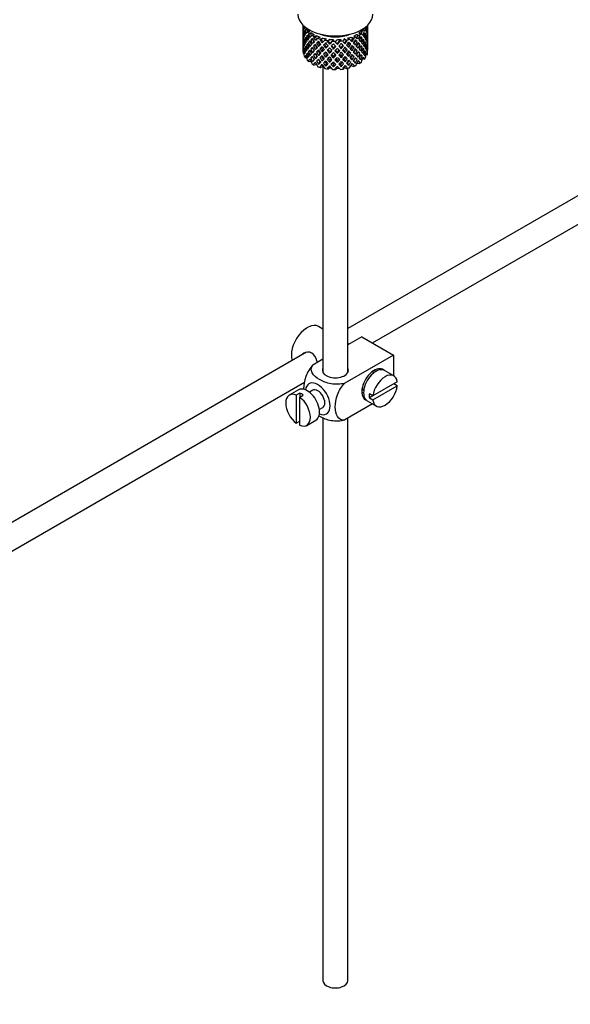
# Model space of a CAD drawing. Units: millimetres. Extents: x 0 to 1348, y 0 to 1824.
# Drawn here: x 256 to 367, y 131 to 329 of the extents above; entities that cross this region are included whole.
import ezdxf
from ezdxf import colors
from ezdxf.entities.mleader import LeaderData, LeaderLine
from ezdxf.math import Vec2, Vec3

# ---------------------------------------------------------------- set-up
doc = ezdxf.new("R2010")
doc.units = ezdxf.units.MM
doc.layers.add('DV7_Défaut', color=7, linetype='Continuous')
doc.layers.add('Défaut', color=7, linetype='Continuous')

# ---------------------------------------------------------------- blocks, each defined once
blk = doc.blocks.new('_DOT')
at = {"color": 0}
blk.add_line((0, 0), (-1, 0), dxfattribs=at)
at = {"color": 0, "const_width": 0.333}
blk.add_lwpolyline([(-0.1665, 0, 1), (0.1665, 0, 1)], format="xyb", close=True, dxfattribs=at)
blk = doc.blocks.new('SE6')
at = {"layer": 'DV7_Défaut', "color": 7, "linetype": 'Continuous'}
for p, q in [((312.9, 327.85), (312.9, 327.24)), ((312.93, 327.37), (312.9, 327.38)), ((312.9, 327.24), (312.9, 326.33)), ((312.9, 326.33), (312.9, 325.42)), ((312.98, 327.78), (312.94, 327.79)), ((313.04, 326.02), (312.94, 326.03)), ((313.25, 326.45), (313.07, 326.48)), ((313.5, 327.34), (313.15, 327.35)), ((313.78, 326.79), (313.3, 326.91)), ((313.92, 326.98), (313.36, 326.99)), ((314.28, 326.58), (313.75, 326.52)), ((314.44, 326.05), (314.02, 326.1)), ((314.66, 326.26), (314.11, 326.2)), ((324.11, 326.23), (324.62, 326.14)), ((324.88, 326.97), (325.26, 326.75)), ((325.21, 327.27), (325.51, 327.1)), ((325.25, 326.01), (325.51, 326.04)), ((325.67, 327.64), (325.76, 327.6)), ((325.76, 326.9), (325.86, 326.92)), ((325.88, 326.48), (325.9, 326.48)), ((325.9, 327.42), (325.9, 327.85)), ((325.9, 326.53), (325.9, 327.42)), ((325.9, 325.62), (325.9, 326.53)), ((312.93, 325.57), (312.9, 325.57)), ((312.9, 325.42), (312.9, 324.51)), ((312.9, 324.51), (312.9, 323.62)), ((312.94, 324.2), (313.04, 324.22)), ((313.25, 324.69), (313.07, 324.67)), ((313.55, 325.16), (313.3, 325.15)), ((313.94, 325.61), (313.61, 325.63)), ((314.39, 324.41), (314.01, 324.34)), ((314.88, 324.92), (314.49, 324.88)), ((315.17, 325.92), (314.69, 325.79)), ((315.4, 325.42), (315.04, 325.42)), ((315.67, 325.66), (315.17, 325.53)), ((315.96, 324.36), (315.65, 324.27)), ((316.32, 325.41), (315.9, 325.22)), ((316.58, 324.94), (316.32, 324.9)), ((316.91, 325.23), (316.47, 325.03)), ((317.64, 325.07), (317.31, 324.83)), ((317.93, 324.64), (317.78, 324.57)), ((318.29, 324.97), (317.94, 324.72)), ((318.23, 324), (318.32, 324.14)), ((319.06, 324.92), (318.84, 324.64)), ((319.73, 324.92), (319.5, 324.63)), ((319.8, 323.94), (319.77, 324.09)), ((320.5, 324.97), (320.41, 324.67)), ((321.15, 325.06), (321.05, 324.75)), ((321.22, 325.08), (321.62, 324.85)), ((321.77, 324.71), (321.56, 324.77)), ((321.85, 325.21), (322.22, 325)), ((322.49, 324.03), (322.23, 324.14)), ((322.54, 325.42), (323.02, 325.26)), ((323.15, 325.14), (322.84, 325.16)), ((323.09, 325.64), (323.54, 325.48)), ((323.77, 324.55), (323.42, 324.62)), ((323.67, 325.94), (324.2, 325.85)), ((324.31, 325.74), (323.92, 325.72)), ((323.93, 324.09), (324.32, 323.98)), ((324.4, 325.25), (324.8, 325.24)), ((324.88, 324.77), (325.2, 324.73)), ((325.27, 324.28), (325.51, 324.24)), ((325.56, 325.58), (325.73, 325.58)), ((325.77, 325.12), (325.87, 325.12)), ((325.9, 324.66), (325.88, 324.66)), ((325.9, 324.71), (325.9, 325.62)), ((325.9, 323.8), (325.9, 324.71)), ((312.9, 323.75), (312.93, 323.76)), ((312.9, 323.62), (312.9, 322.91)), ((312.94, 322.42), (313.03, 322.46)), ((313.07, 322.13), (312.96, 322.15)), ((313.07, 322.85), (313.24, 322.92)), ((313.3, 323.32), (313.53, 323.4)), ((313.92, 323.9), (313.61, 323.82)), ((313.61, 322), (313.89, 322.16)), ((314.01, 322.52), (314.35, 322.69)), ((314.87, 323.25), (314.48, 323.07)), ((315.38, 323.79), (315.03, 323.66)), ((315.03, 321.83), (315.38, 322.11)), ((315.95, 322.69), (315.64, 322.46)), ((316.3, 322.07), (316.04, 321.75)), ((316.57, 323.31), (316.31, 323.13)), ((316.74, 322.45), (316.94, 322.72)), ((317.23, 323.96), (317.03, 323.84)), ((317.47, 323.21), (317.62, 323.41)), ((318.23, 322.18), (318.32, 322.47)), ((319.01, 323.04), (319.04, 323.26)), ((319.8, 322.13), (319.77, 322.42)), ((320.57, 323.1), (320.48, 323.31)), ((320.89, 323.84), (321.03, 323.7)), ((321.34, 322.29), (321.19, 322.57)), ((321.58, 323.13), (321.79, 322.94)), ((322.24, 322.47), (322.5, 322.22)), ((323.17, 323.37), (322.86, 323.53)), ((323.42, 322.95), (323.78, 322.74)), ((324.32, 322.16), (323.95, 322.39)), ((324.44, 323.56), (324.8, 323.43)), ((325.2, 322.91), (324.9, 323.03)), ((325.51, 322.42), (325.28, 322.53)), ((325.73, 323.76), (325.56, 323.8)), ((325.86, 323.3), (325.77, 323.33)), ((325.88, 322.79), (325.9, 322.79)), ((325.9, 322.91), (325.9, 323.8)), ((313.3, 321.54), (313.51, 321.67)), ((313.62, 321.27), (313.36, 321.28)), ((314.02, 320.74), (314.31, 320.98)), ((314.49, 320.52), (314.11, 320.48)), ((314.49, 321.25), (314.83, 321.53)), ((315.13, 320.91), (314.81, 320.53)), ((315.7, 321.47), (315.39, 321.11)), ((316.3, 320.43), (316.04, 319.98)), ((316.94, 321.04), (316.74, 320.64)), ((317.62, 321.73), (317.47, 321.38)), ((317.62, 320.09), (317.47, 319.61)), ((318.32, 320.79), (318.23, 320.37)), ((319.04, 321.57), (319.01, 321.22)), ((319.77, 320.74), (319.8, 320.32)), ((320.48, 321.62), (320.57, 321.27)), ((321.19, 320.89), (321.34, 320.48)), ((321.87, 321.87), (322.07, 321.54)), ((322.07, 319.77), (321.87, 320.24)), ((322.77, 320.85), (322.51, 321.24)), ((322.86, 321.84), (323.17, 321.55)), ((323.41, 320.23), (323.1, 320.67)), ((323.42, 321.27), (323.77, 320.93)), ((323.77, 320.21), (324.2, 320.13)), ((323.99, 320.69), (324.31, 320.38)), ((324.8, 321.61), (324.48, 321.83)), ((324.91, 321.23), (325.26, 321.03)), ((325.56, 321.96), (325.76, 321.89)), ((315.64, 319.94), (315.17, 319.82)), ((316.91, 319.51), (316.47, 319.31)), ((316.9, 319.51), (316.9, 258.15)), ((318.29, 319.26), (317.94, 319.01)), ((319.04, 319.94), (319.01, 319.44)), ((319.73, 319.2), (319.5, 318.91)), ((320.48, 319.99), (320.57, 319.5)), ((321.15, 319.35), (321.05, 319.03)), ((321.22, 319.36), (321.62, 319.13)), ((321.9, 258.15), (321.9, 319.2)), ((322.54, 319.71), (323.02, 319.54)), ((378.21, 299.49), (321.9, 266.98)), ((326.85, 264.06), (379.22, 294.3)), ((316.9, 266.84), (316, 267.36)), ((324.71, 265.3), (321.9, 263.68)), ((324.71, 265.3), (331.07, 261.63)), ((322.14, 263.82), (321.9, 263.95)), ((313.63, 262.2), (214.19, 204.79)), ((316.9, 260.8), (314.9, 259.64)), ((331.07, 261.63), (321.27, 255.97)), ((331.07, 261.63), (331.07, 257.51)), ((327.1, 258.07), (326.75, 258.27)), ((331.12, 257.47), (329.28, 258.54)), ((216.66, 200.45), (313.19, 256.18)), ((331.82, 256.27), (326.92, 253.44)), ((326.92, 252.62), (331.82, 255.45)), ((331.82, 255.45), (331.12, 255.86)), ((312, 254.66), (310.16, 253.6)), ((312.26, 254.01), (311.55, 253.6)), ((311.55, 253.6), (311.55, 247.94)), ((312.26, 254.01), (312.26, 253.19)), ((312.26, 253.19), (312.97, 253.6)), ((312.26, 247.53), (312.26, 253.19)), ((314.87, 254.58), (314.18, 254.19)), ((324.75, 254.81), (325.1, 254.6)), ((326.92, 253.44), (326.22, 253.85)), ((326.92, 253.44), (326.22, 253.03)), ((326.22, 253.03), (326.92, 252.62)), ((316.18, 250.72), (316.87, 251.12)), ((326.86, 251.85), (321.27, 248.62)), ((325.78, 252.47), (327.62, 251.41)), ((316.9, 249.1), (316.9, 136.09)), ((321.9, 136.09), (321.9, 248.99)), ((311.55, 247.94), (312.26, 248.35)), ((313.66, 247.53), (315.5, 248.6))]:
    blk.add_line(p, q, dxfattribs=at)
for centre, major_axis, ratio, start_param, end_param in [((319.4, 330.01), (-7.5, 0), 0.57735, 0, 3.141593), ((319.4, 325.16), (-6.36, 2.93), 0.462026, 0.149479, 0.221932), ((319.4, 325.88), (-1.16, 11.27), 0.567371, 1.379042, 1.451496), ((319.4, 325.16), (-2.59, 11.02), 0.540851, 1.220794, 1.293247), ((319.4, 325.88), (6.49, -0.69), 0.582217, 3.070896, 3.14335), ((319.4, 325.88), (-2.59, 11.02), 0.540851, 1.271031, 1.341624), ((319.4, 325.16), (-6.49, 0.69), 0.582217, 6.164112, 6.237627), ((319.4, 325.88), (1.16, -11.27), 0.567371, 4.640404, 4.713919), ((319.4, 325.88), (-6.49, 0.69), 0.582217, 6.069383, 6.164112), ((319.4, 325.16), (-2.59, 11.02), 0.540851, 1.341624, 1.41514), ((319.4, 325.16), (-6.49, 0.69), 0.582217, -0.239904, -0.16745), ((319.4, 325.88), (-2.59, 11.02), 0.540851, 1.390001, 1.462455), ((319.4, 328.38), (-6.5, 0), 0.57735, 0.275975, 0.377429), ((319.4, 325.16), (-3.8, 10.62), 0.496725, 1.248723, 1.321177), ((319.4, 325.16), (-6.49, 0.69), 0.582217, -0.315256, -0.290141), ((319.4, 325.88), (-3.8, 10.62), 0.496725, 1.298961, 1.369554), ((319.4, 325.88), (-6.42, -1.94), 0.535577, -0.678236, -0.583507), ((319.4, 328.38), (-6.5, 0), 0.57735, 0.517636, 0.61909), ((319.4, 325.16), (-5.99, 0.64), 0.582217, -0.354642, -0.294331), ((319.4, 325.88), (-3.51, 9.8), 0.496725, 1.303151, 1.329236), ((319.4, 328.38), (-6, 0), 0.57735, 0.416814, 0.54693), ((319.4, 325.16), (-6.42, -1.94), 0.535577, -0.77969, -0.754574), ((319.4, 325.88), (-4.75, 10.11), 0.438812, 1.345461, 1.416054), ((319.4, 325.16), (-5.92, -1.79), 0.535577, -0.819075, -0.758765), ((319.4, 325.88), (-4.38, 9.34), 0.438812, 1.349651, 1.387822), ((319.4, 328.38), (-6, 0), 0.57735, 0.658475, 0.788591), ((319.4, 328.38), (-5.03, 0), 0.57735, 0.942628, 2.198965), ((319.4, 328.38), (6, 0), 0.57735, 5.615424, 5.863472), ((319.4, 328.38), (6.5, 0), 0.57735, -0.73992, -0.638467), ((319.4, 325.88), (6.36, -2.93), 0.462026, 0.753631, 0.84836), ((319.4, 325.88), (3.97, 9.58), 0.469287, -1.354049, -1.266534), ((319.4, 325.88), (4.31, 10.38), 0.469287, -1.390557, -1.295828), ((319.4, 325.16), (4.31, 10.38), 0.469287, -1.34218, -1.269727), ((319.4, 328.38), (6.5, 0), 0.57735, -0.449008, -0.347554), ((319.4, 325.16), (6.49, -0.69), 0.582217, 0.412626, 0.485079), ((319.4, 325.88), (3.23, 10.83), 0.520736, -1.474077, -1.401623), ((319.4, 325.16), (4.31, 10.38), 0.469287, -1.21949, -1.194374), ((319.4, 325.88), (6.49, -0.69), 0.582217, 0.364249, 0.434842), ((319.4, 325.88), (3.23, 10.83), 0.520736, -1.353246, -1.258517), ((319.4, 325.16), (3.23, 10.83), 0.520736, -1.304869, -1.232416), ((319.4, 325.88), (6.49, -0.69), 0.582217, 0.243418, 0.315872), ((319.4, 328.38), (6.5, 0), 0.57735, -0.207347, -0.163911), ((319.4, 325.16), (-6.42, -1.94), 0.535577, 3.089785, 3.162238), ((319.4, 325.88), (1.9, 11.17), 0.556561, -1.455181, -1.382728), ((319.4, 325.16), (1.9, 11.17), 0.556561, -1.407866, -1.334351), ((319.4, 325.88), (6.42, 1.94), 0.535577, 6.183001, 6.253594), ((319.4, 325.88), (1.9, 11.17), 0.556561, -1.334351, -1.299575), ((319.4, 325.16), (6.42, 1.94), 0.535577, -0.1737, -0.100185), ((319.4, 325.88), (0.39, 11.33), 0.572888, 4.712159, 4.785674), ((319.4, 325.16), (-6.49, 0.69), 0.582217, 0.001757, 0.075618), ((319.4, 325.88), (-0.39, -11.33), 0.572888, 4.759129, 4.832989), ((319.4, 325.16), (-6.42, -1.94), 0.535577, -0.221015, -0.148562), ((319.4, 325.16), (-1.16, 11.27), 0.567371, 1.451496, 1.525356), ((319.4, 325.88), (-6.42, -1.94), 0.535577, -0.294876, -0.221015), ((319.4, 325.16), (-0.39, -11.33), 0.572888, -1.450196, -1.377742), ((319.4, 325.16), (-6.42, -1.94), 0.535577, -0.341846, -0.268331), ((319.4, 325.88), (-0.39, -11.33), 0.572888, -1.402881, -1.329366), ((319.4, 325.88), (-6.42, -1.94), 0.535577, -0.415361, -0.341846), ((319.4, 325.16), (1.16, -11.27), 0.567371, 4.713919, 4.787434), ((319.4, 325.16), (-6.42, -1.94), 0.535577, -0.462676, -0.388816), ((319.4, 325.88), (1.16, -11.27), 0.567371, 4.760889, 4.834749), ((319.4, 325.88), (-6.42, -1.94), 0.535577, -0.53513, -0.462676), ((319.4, 325.16), (-2.59, 11.02), 0.540851, 1.462455, 1.536315), ((319.4, 325.88), (-6.34, -3.72), 0.379442, -0.595012, -0.521152), ((319.4, 325.16), (-6.42, -1.94), 0.535577, -0.583507, -0.509992), ((319.4, 325.88), (2.59, -11.02), 0.540851, 4.651363, 4.724878), ((319.4, 325.16), (-3.8, 10.62), 0.496725, 1.369554, 1.443069), ((319.4, 325.88), (-6.34, -3.72), 0.379442, -0.715497, -0.641982), ((319.4, 325.16), (-6.42, -1.94), 0.535577, -0.704337, -0.631884), ((319.4, 325.88), (-3.8, 10.62), 0.496725, 1.417931, 1.490384), ((319.4, 325.16), (-6.34, -3.72), 0.379442, -0.762813, -0.688952), ((319.4, 325.16), (-4.75, 10.11), 0.438812, 1.295223, 1.367677), ((319.4, 325.88), (-6.34, -3.72), 0.379442, -0.835266, -0.762813), ((319.4, 325.16), (-3.8, 10.62), 0.496725, 1.490384, 1.564245), ((319.4, 325.16), (-6.34, -3.72), 0.379442, -0.883643, -0.810128), ((319.4, 325.88), (3.8, -10.62), 0.496725, 4.679292, 4.752807), ((319.4, 325.88), (-6.34, -3.72), 0.379442, -0.978373, -0.883643), ((319.4, 325.16), (-4.75, 10.11), 0.438812, 1.416054, 1.489569), ((319.4, 325.16), (-6.34, -3.72), 0.379442, -1.004474, -0.93202), ((319.4, 325.88), (-4.75, 10.11), 0.438812, 1.464431, 1.536884), ((319.4, 328.38), (-6.5, 0), 0.57735, 0.759297, 0.860751), ((319.4, 325.16), (-5.46, 9.53), 0.369829, 1.358407, 1.430861), ((319.4, 325.88), (-6.41, -4.98), 0.218488, -1.026005, -0.953551), ((319.4, 325.88), (-4.38, 9.34), 0.438812, 1.468466, 1.536884), ((319.4, 325.16), (-6.41, -4.98), 0.218488, -1.074381, -1.000866), ((319.4, 325.16), (-6.34, -3.72), 0.379442, -1.079826, -1.054711), ((319.4, 325.88), (-5.46, 9.53), 0.369829, 1.408645, 1.479238), ((319.4, 325.88), (-6.41, -4.98), 0.218488, -1.169111, -1.074381), ((319.4, 325.16), (-5.46, 9.53), 0.369829, 1.479238, 1.552753), ((319.4, 325.16), (-5.86, -3.44), 0.379442, -1.119212, -1.058901), ((319.4, 325.88), (-5.04, 8.8), 0.369829, 1.412835, 1.479238), ((319.4, 325.16), (-6.41, -4.98), 0.218488, -1.195212, -1.122758), ((319.4, 325.88), (5.46, -9.53), 0.369829, 4.669208, 4.741661), ((319.4, 328.38), (-6, 0), 0.57735, 0.900136, 1.030252), ((319.4, 328.38), (-6.5, 0), 0.57735, 1.000958, 1.102412), ((319.4, 325.16), (-5.92, -4.6), 0.218488, -1.159817, -1.126793), ((319.4, 325.88), (-5.04, 8.8), 0.369829, 1.53165, 1.600068), ((319.4, 325.16), (-5.96, 8.88), 0.290968, 1.435637, 1.508091), ((319.4, 325.16), (-6.41, -4.98), 0.218488, -1.270564, -1.245449), ((319.4, 325.88), (-5.96, 8.88), 0.290968, 1.485874, 1.556467), ((319.4, 325.16), (-5.92, -4.6), 0.218488, -1.30995, -1.24964), ((319.4, 325.88), (-5.51, 8.19), 0.290968, 1.490065, 1.556467), ((319.4, 325.88), (-6.48, -6.02), 0.076569, -1.313555, -1.218826), ((319.4, 328.38), (-6, 0), 0.57735, 1.141797, 1.271913), ((319.4, 325.16), (-6.48, -6.02), 0.076569, -1.339656, -1.267203), ((319.4, 325.16), (-5.98, -5.55), 0.076569, -1.339656, -1.271238), ((319.4, 328.38), (-6.5, 0), 0.57735, 1.242619, 1.344073), ((319.4, 325.16), (-6.29, 8.15), 0.202021, 1.524935, 1.597388), ((319.4, 325.16), (-6.48, -6.02), 0.076569, -1.415009, -1.389894), ((319.4, 325.88), (6.29, -8.15), 0.202021, 4.716765, 4.787358), ((319.4, 325.16), (-5.98, -5.55), 0.076569, -1.454394, -1.394084), ((319.4, 325.88), (5.8, -7.53), 0.202021, 4.720955, 4.787358), ((319.4, 325.88), (-6.49, -6.94), 0.046246, 1.340189, 1.434919), ((319.4, 328.38), (-6, 0), 0.57735, 1.383458, 1.513574), ((319.4, 325.88), (-5.99, -6.4), 0.046246, 1.340189, 1.464213), ((319.4, 325.16), (-6.49, -6.94), 0.046246, 1.388566, 1.46102), ((319.4, 328.38), (6.5, 0), 0.57735, 4.625873, 4.727326), ((319.4, 325.16), (6.46, -7.36), 0.101555, -1.515956, -1.443502), ((319.4, 325.16), (-6.49, -6.94), 0.046246, 1.511257, 1.536372), ((319.4, 325.88), (6.46, -7.36), 0.101555, -1.465719, -1.395125), ((319.4, 325.88), (5.96, -6.79), 0.101555, -1.461528, -1.395125), ((319.4, 328.38), (6, 0), 0.57735, 4.766712, 4.896828), ((319.4, 325.88), (-5.9, -7.17), 0.153363, 1.446927, 1.570951), ((319.4, 325.88), (-6.39, -7.77), 0.153363, 1.446927, 1.541656), ((319.4, 325.16), (-6.39, -7.77), 0.153363, 1.495304, 1.567757), ((319.4, 328.38), (6.5, 0), 0.57735, -1.415652, -1.314198), ((319.4, 325.16), (6, -5.99), 0.012978, 1.334086, 1.402505), ((319.4, 325.16), (6.5, -6.49), 0.012978, 1.330051, 1.402505), ((319.4, 325.16), (6.39, 7.77), 0.153363, -1.523598, -1.498483), ((319.4, 325.88), (6.5, -6.49), 0.012978, 1.281675, 1.352268), ((319.4, 325.88), (-5.67, -7.87), 0.247818, 1.541906, 1.608309), ((319.4, 325.16), (5.95, -5.09), 0.144969, 1.325663, 1.385974), ((319.4, 325.88), (6.15, 8.52), 0.247818, 4.683499, 4.754092), ((319.4, 328.38), (6.5, 0), 0.57735, -1.223242, -1.121789), ((319.4, 325.16), (6.45, -5.52), 0.144969, 1.321473, 1.346588), ((319.4, 325.16), (6.15, 8.52), 0.247818, 4.731876, 4.80433), ((319.4, 328.38), (6, 0), 0.57735, -1.151083, -1.020967), ((319.4, 325.88), (-5.3, -8.5), 0.331615, 1.504517, 1.572935), ((319.4, 325.16), (5.95, -5.09), 0.144969, 1.202817, 1.243981), ((319.4, 325.16), (6.45, -5.52), 0.144969, 1.198782, 1.271236), ((319.4, 325.88), (5.74, 9.21), 0.331615, 4.646109, 4.718563), ((319.4, 325.88), (6.45, -5.52), 0.144969, 1.150405, 1.245134), ((319.4, 325.88), (5.3, 8.5), 0.331615, -1.516245, -1.449843), ((319.4, 325.16), (5.88, -4.05), 0.297032, 1.16263, 1.22294), ((319.4, 325.88), (5.74, 9.21), 0.331615, -1.516245, -1.445652), ((319.4, 328.38), (6.5, 0), 0.57735, -0.981581, -0.880128), ((319.4, 325.16), (6.37, -4.39), 0.297032, 1.158439, 1.183554), ((319.4, 325.16), (5.74, 9.21), 0.331615, -1.467868, -1.395415), ((319.4, 325.88), (6.45, -5.52), 0.144969, 1.029575, 1.102028), ((319.4, 328.38), (6, 0), 0.57735, -0.909422, -0.779306), ((319.4, 325.88), (4.74, 9.07), 0.405595, 4.716625, 4.785043), ((319.4, 325.16), (5.88, -4.05), 0.297032, 1.039783, 1.062868), ((319.4, 325.16), (6.37, -4.39), 0.297032, 1.035748, 1.108202), ((319.4, 325.88), (5.13, 9.83), 0.405595, 4.716625, 4.789078), ((319.4, 325.88), (6.37, -4.39), 0.297032, 0.987371, 1.082101), ((319.4, 325.88), (4.74, 9.07), 0.405595, -1.44573, -1.379327), ((319.4, 325.16), (5.13, 9.83), 0.405595, -1.519245, -1.44573), ((319.4, 325.88), (-3.97, -9.58), 0.469287, 1.509374, 1.578943), ((319.4, 325.16), (5.87, -2.71), 0.462026, 0.928889, 0.9892), ((319.4, 325.88), (5.13, 9.83), 0.405595, -1.44573, -1.375137), ((319.4, 325.16), (6.37, -4.39), 0.297032, 0.913856, 0.987371), ((319.4, 325.16), (6.36, -2.93), 0.462026, 0.924699, 0.949814), ((319.4, 325.16), (5.13, 9.83), 0.405595, -1.397353, -1.3249), ((319.4, 325.88), (6.37, -4.39), 0.297032, 0.866541, 0.938994), ((319.4, 325.16), (6.36, -2.93), 0.462026, 0.802008, 0.874461), ((319.4, 325.88), (4.31, 10.38), 0.469287, 4.771798, 4.844251), ((319.4, 325.16), (4.31, 10.38), 0.469287, -1.464072, -1.390557), ((319.4, 325.88), (6.37, -4.39), 0.297032, 0.74571, 0.819226), ((319.4, 325.16), (6.36, -2.93), 0.462026, 0.680116, 0.753631), ((319.4, 325.88), (3.23, 10.83), 0.520736, 4.688278, 4.761793), ((319.4, 325.88), (6.36, -2.93), 0.462026, 0.6328, 0.705254), ((319.4, 325.16), (3.23, 10.83), 0.520736, 4.735248, 4.809109), ((319.4, 325.16), (6.36, -2.93), 0.462026, 0.55894, 0.6328), ((319.4, 325.88), (-1.9, -11.17), 0.556561, 1.444751, 1.518611), ((319.4, 325.16), (3.23, 10.83), 0.520736, -1.426761, -1.353246), ((319.4, 325.88), (6.36, -2.93), 0.462026, 0.51197, 0.585485), ((319.4, 325.16), (-1.9, -11.17), 0.556561, 1.492066, 1.565581), ((319.4, 325.16), (6.49, -0.69), 0.582217, 0.290734, 0.364249), ((319.4, 325.88), (1.9, 11.17), 0.556561, 4.707174, 4.780689), ((319.4, 325.16), (6.36, -2.93), 0.462026, 0.438455, 0.51197), ((319.4, 325.16), (1.9, 11.17), 0.556561, 4.754144, 4.828004), ((319.4, 325.88), (6.36, -2.93), 0.462026, 0.39114, 0.465), ((319.4, 325.16), (6.49, -0.69), 0.582217, 0.169558, 0.243418), ((319.4, 325.88), (-0.39, -11.33), 0.572888, 1.449736, 1.523596), ((319.4, 325.88), (6.49, -0.69), 0.582217, 0.122588, 0.196103), ((319.4, 325.16), (-0.39, -11.33), 0.572888, 1.497051, 1.570566), ((319.4, 325.88), (6.36, -2.93), 0.462026, 0.270309, 0.343824), ((319.4, 325.16), (6.49, -0.69), 0.582217, 0.049073, 0.122588), ((319.4, 325.88), (1.16, -11.27), 0.567371, 1.330665, 1.40418), ((319.4, 325.88), (-1.9, -11.17), 0.556561, -1.285974, -1.21352), ((319.4, 325.16), (-1.9, -11.17), 0.556561, -1.273935, -1.239621), ((319.4, 325.88), (-6.34, -3.72), 0.379442, -0.351944, -0.279491), ((319.4, 322.66), (-6.5, 0), 0.57735, 0.034314, 0.135768), ((319.4, 325.16), (-6.34, -3.72), 0.379442, -0.400321, -0.329728), ((319.4, 325.88), (-1.9, -11.17), 0.556561, -1.163283, -1.138168), ((319.4, 325.88), (-6.34, -3.72), 0.379442, -0.473836, -0.400321), ((319.4, 325.16), (-0.39, -11.33), 0.572888, -1.329366, -1.234636), ((319.4, 325.16), (-6.34, -3.72), 0.379442, -0.521152, -0.448698), ((319.4, 325.88), (-0.39, -11.33), 0.572888, -1.280989, -1.208535), ((319.4, 325.16), (1.16, -11.27), 0.567371, -1.448436, -1.375983), ((319.4, 325.88), (-6.41, -4.98), 0.218488, -0.542683, -0.470229), ((319.4, 325.16), (-6.34, -3.72), 0.379442, -0.641982, -0.568467), ((319.4, 325.88), (1.16, -11.27), 0.567371, -1.401121, -1.327606), ((319.4, 325.16), (2.59, -11.02), 0.540851, 4.724878, 4.798393), ((319.4, 325.88), (-6.41, -4.98), 0.218488, -0.664575, -0.59106), ((319.4, 325.88), (2.59, -11.02), 0.540851, 4.771848, 4.845709), ((319.4, 325.16), (-6.41, -4.98), 0.218488, -0.71189, -0.639436), ((319.4, 325.88), (-6.41, -4.98), 0.218488, -0.78575, -0.71189), ((319.4, 325.16), (2.59, -11.02), 0.540851, -1.437477, -1.365023), ((319.4, 325.16), (-6.41, -4.98), 0.218488, -0.83272, -0.759205), ((319.4, 325.88), (2.59, -11.02), 0.540851, -1.390161, -1.316646), ((319.4, 325.88), (-6.41, -4.98), 0.218488, -0.906236, -0.83272), ((319.4, 325.16), (3.8, -10.62), 0.496725, 4.752807, 4.826323), ((319.4, 325.88), (-6.48, -6.02), 0.076569, -0.809019, -0.735504), ((319.4, 325.16), (-6.41, -4.98), 0.218488, -0.953551, -0.879691), ((319.4, 325.88), (3.8, -10.62), 0.496725, -1.483408, -1.409547), ((319.4, 325.16), (-4.75, 10.11), 0.438812, 1.536884, 1.610745), ((319.4, 325.88), (-6.48, -6.02), 0.076569, -0.930195, -0.856334), ((319.4, 325.88), (3.51, -9.8), 0.496725, -1.47949, -1.409547), ((319.4, 325.88), (4.75, -10.11), 0.438812, 4.725792, 4.799307), ((319.4, 325.16), (-6.48, -6.02), 0.076569, -0.977165, -0.90365), ((319.4, 325.88), (4.38, -9.34), 0.438812, 4.729739, 4.799307), ((319.4, 325.88), (3.51, -9.8), 0.496725, -1.358286, -1.288717), ((319.4, 325.88), (-6.48, -6.02), 0.076569, -1.05068, -0.977165), ((319.4, 325.16), (4.75, -10.11), 0.438812, -1.483878, -1.410363), ((319.4, 325.16), (-6.48, -6.02), 0.076569, -1.097995, -1.024135), ((319.4, 325.88), (4.75, -10.11), 0.438812, -1.436908, -1.363047), ((319.4, 325.16), (-5.98, -5.55), 0.076569, -1.053038, -1.028052), ((319.4, 325.88), (4.38, -9.34), 0.438812, -1.43299, -1.363047), ((319.4, 325.88), (-6.48, -6.02), 0.076569, -1.170449, -1.097995), ((319.4, 325.16), (5.46, -9.53), 0.369829, 4.741661, 4.815521), ((319.4, 325.88), (-6.49, -6.94), 0.046246, 0.977698, 1.051558), ((319.4, 325.88), (-5.99, -6.4), 0.046246, 0.977698, 1.004654), ((319.4, 325.16), (-6.48, -6.02), 0.076569, -1.218826, -1.145311), ((319.4, 325.88), (5.46, -9.53), 0.369829, -1.494209, -1.420694), ((319.4, 325.16), (-5.98, -5.55), 0.076569, -1.186848, -1.149257), ((319.4, 325.88), (5.04, -8.8), 0.369829, -1.490263, -1.420694), ((319.4, 325.16), (-5.96, 8.88), 0.290968, 1.556467, 1.629983), ((319.4, 325.88), (-6.49, -6.94), 0.046246, 1.098528, 1.172043), ((319.4, 325.88), (-5.99, -6.4), 0.046246, 1.098528, 1.137647), ((319.4, 325.16), (-6.49, -6.94), 0.046246, 1.145499, 1.219359), ((319.4, 325.88), (5.96, -8.88), 0.290968, -1.536748, -1.464295), ((319.4, 325.88), (5.04, -8.8), 0.369829, -1.369806, -1.299863), ((319.4, 325.88), (5.51, -8.19), 0.290968, -1.532713, -1.464295), ((319.4, 325.88), (-6.49, -6.94), 0.046246, 1.219359, 1.291812), ((319.4, 325.16), (5.96, -8.88), 0.290968, -1.464295, -1.390434), ((319.4, 325.88), (-5.99, -6.4), 0.046246, 1.219359, 1.287777), ((319.4, 325.16), (-6.49, -6.94), 0.046246, 1.266674, 1.340189), ((319.4, 325.88), (5.96, -8.88), 0.290968, -1.416979, -1.343464), ((319.4, 325.88), (5.51, -8.19), 0.290968, -1.413033, -1.343464), ((319.4, 325.16), (6.29, -8.15), 0.202021, -1.495827, -1.422312), ((319.4, 325.88), (-6.39, -7.77), 0.153363, 1.205266, 1.278781), ((319.4, 325.88), (-5.9, -7.17), 0.153363, 1.205266, 1.274835), ((319.4, 325.16), (-6.39, -7.77), 0.153363, 1.252236, 1.326096), ((319.4, 325.88), (6.29, -8.15), 0.202021, -1.44745, -1.374997), ((319.4, 325.88), (5.51, -8.19), 0.290968, -1.292577, -1.222634), ((319.4, 325.88), (5.8, -7.53), 0.202021, -1.443416, -1.374997), ((319.4, 325.88), (-6.39, -7.77), 0.153363, 1.326096, 1.39855), ((319.4, 325.16), (6.29, -8.15), 0.202021, -1.374997, -1.301137), ((319.4, 325.88), (-5.9, -7.17), 0.153363, 1.326096, 1.394515), ((319.4, 325.88), (-5.67, -7.87), 0.247818, 1.179415, 1.249358), ((319.4, 325.16), (-6.39, -7.77), 0.153363, 1.373412, 1.446927), ((319.4, 325.88), (6.29, -8.15), 0.202021, -1.327682, -1.254166), ((319.4, 325.88), (5.8, -7.53), 0.202021, -1.323735, -1.254166), ((319.4, 325.88), (-5.67, -7.87), 0.247818, 1.300246, 1.369814), ((319.4, 325.16), (6.46, -7.36), 0.101555, -1.395125, -1.32161), ((319.4, 325.88), (-6.15, -8.52), 0.247818, 1.300246, 1.373761), ((319.4, 325.88), (5.96, -6.79), 0.101555, -1.342713, -1.274295), ((319.4, 325.16), (-6.15, -8.52), 0.247818, 1.347216, 1.421076), ((319.4, 325.88), (6.46, -7.36), 0.101555, -1.346748, -1.274295), ((319.4, 325.88), (-5.67, -7.87), 0.247818, 1.421076, 1.489495), ((319.4, 325.88), (-5.3, -8.5), 0.331615, 1.262856, 1.332799), ((319.4, 325.88), (-6.15, -8.52), 0.247818, 1.421076, 1.49353), ((319.4, 325.16), (6.46, -7.36), 0.101555, -1.274295, -1.200434), ((319.4, 325.16), (-6.15, -8.52), 0.247818, 1.468391, 1.541906), ((319.4, 325.88), (6.46, -7.36), 0.101555, -1.226979, -1.153464), ((319.4, 325.88), (5.96, -6.79), 0.101555, -1.198943, -1.153464), ((319.4, 325.88), (-5.3, -8.5), 0.331615, 1.383686, 1.453255), ((319.4, 325.16), (6, -5.99), 0.012978, 1.212106, 1.256609), ((319.4, 325.16), (6.5, -6.49), 0.012978, 1.208159, 1.281675), ((319.4, 325.88), (-5.74, -9.21), 0.331615, 1.383686, 1.457201), ((319.4, 325.88), (6.5, -6.49), 0.012978, 1.160844, 1.233298), ((319.4, 325.16), (-5.74, -9.21), 0.331615, 1.430656, 1.504517), ((319.4, 325.88), (5.96, -6.79), 0.101555, -1.067033, -1.032634), ((319.4, 325.88), (-4.74, -9.07), 0.405595, 1.333371, 1.403314), ((319.4, 325.16), (6.5, -6.49), 0.012978, 1.086984, 1.160844), ((319.4, 325.16), (6, -5.99), 0.012978, 1.090901, 1.124057), ((319.4, 325.88), (-5.13, -9.83), 0.405595, 1.333371, 1.407232), ((319.4, 325.16), (-5.74, -9.21), 0.331615, 1.551832, 1.625347), ((319.4, 325.88), (6.5, -6.49), 0.012978, 1.040014, 1.113529), ((319.4, 325.88), (-4.74, -9.07), 0.405595, 1.454202, 1.523771), ((319.4, 325.16), (5.95, -5.09), 0.144969, 1.080836, 1.110289), ((319.4, 325.16), (6.45, -5.52), 0.144969, 1.07689, 1.150405), ((319.4, 325.88), (-5.13, -9.83), 0.405595, 1.454202, 1.527717), ((319.4, 325.16), (-5.13, -9.83), 0.405595, 1.501172, 1.575032), ((319.4, 325.88), (6.5, -6.49), 0.012978, 0.919183, 0.993043), ((319.4, 325.88), (-3.97, -9.58), 0.469287, 1.388544, 1.458487), ((319.4, 325.16), (6.45, -5.52), 0.144969, 0.955714, 1.029575), ((319.4, 325.88), (-4.31, -10.38), 0.469287, 1.388544, 1.462404), ((319.4, 325.88), (6.45, -5.52), 0.144969, 0.908744, 0.982259), ((319.4, 325.16), (-4.31, -10.38), 0.469287, 1.435859, 1.509374), ((319.4, 325.88), (4.31, 10.38), 0.469287, 4.650967, 4.724482), ((319.4, 325.16), (6.45, -5.52), 0.144969, 0.835229, 0.908744), ((319.4, 325.88), (-3.23, -10.83), 0.520736, 1.305025, 1.37854), ((319.4, 325.16), (-4.31, -10.38), 0.469287, 1.556345, 1.630205), ((319.4, 325.88), (6.45, -5.52), 0.144969, 0.787914, 0.861774), ((319.4, 325.16), (6.37, -4.39), 0.297032, 0.792681, 0.866541), ((319.4, 325.88), (-3.23, -10.83), 0.520736, 1.425855, 1.499715), ((319.4, 325.16), (-3.23, -10.83), 0.520736, 1.47317, 1.546686), ((319.4, 325.88), (6.45, -5.52), 0.144969, 0.667083, 0.740598), ((319.4, 325.16), (6.37, -4.39), 0.297032, 0.672195, 0.74571), ((319.4, 325.88), (-1.9, -11.17), 0.556561, 1.32392, 1.397435), ((319.4, 325.88), (6.37, -4.39), 0.297032, 0.62488, 0.69874), ((319.4, 325.16), (-1.9, -11.17), 0.556561, 1.372297, 1.444751), ((319.4, 325.16), (6.37, -4.39), 0.297032, 0.552426, 0.62488), ((319.4, 325.88), (-0.39, -11.33), 0.572888, 1.208075, 1.280528), ((319.4, 325.88), (6.37, -4.39), 0.297032, 0.504049, 0.577565), ((319.4, 325.16), (-0.39, -11.33), 0.572888, 1.258312, 1.328905), ((319.4, 325.88), (-0.39, -11.33), 0.572888, 1.328905, 1.40242), ((319.4, 325.16), (6.37, -4.39), 0.297032, 0.40932, 0.504049), ((319.4, 325.16), (-0.39, -11.33), 0.572888, 1.377282, 1.449736), ((319.4, 325.88), (6.37, -4.39), 0.297032, 0.383219, 0.455672), ((319.4, 322.66), (6.5, 0), 0.57735, 6.075839, 6.177292), ((319.4, 325.16), (6.36, -2.93), 0.462026, 0.318686, 0.39114), ((319.4, 325.88), (1.16, -11.27), 0.567371, 1.209835, 1.282288), ((319.4, 325.16), (1.16, -11.27), 0.567371, 1.260072, 1.330665), ((319.4, 325.88), (6.37, -4.39), 0.297032, 0.307867, 0.332982), ((319.4, 325.16), (6.36, -2.93), 0.462026, 0.17558, 0.270309), ((319.4, 322.66), (-6.5, 0), 0.57735, 0.275975, 0.377429), ((319.4, 325.16), (-6.41, -4.98), 0.218488, -0.59106, -0.520466), ((319.4, 325.88), (-0.39, -11.33), 0.572888, -1.158298, -1.133183), ((319.4, 325.16), (1.16, -11.27), 0.567371, -1.327606, -1.232876), ((319.4, 325.88), (1.16, -11.27), 0.567371, -1.279229, -1.206775), ((319.4, 322.66), (-6.5, 0), 0.57735, 0.517636, 0.61909), ((319.4, 325.88), (-6.48, -6.02), 0.076569, -0.687127, -0.614673), ((319.4, 325.16), (-6.48, -6.02), 0.076569, -0.735504, -0.664911), ((319.4, 325.88), (1.16, -11.27), 0.567371, -1.156538, -1.131423), ((319.4, 325.16), (2.59, -11.02), 0.540851, -1.316646, -1.221917), ((319.4, 325.16), (-6.48, -6.02), 0.076569, -0.856334, -0.783881), ((319.4, 325.88), (2.59, -11.02), 0.540851, -1.268269, -1.195816), ((319.4, 322.66), (-6.5, 0), 0.57735, 0.759297, 0.860751), ((319.4, 325.16), (3.8, -10.62), 0.496725, -1.409547, -1.337094), ((319.4, 325.88), (-6.49, -6.94), 0.046246, 0.736037, 0.80849), ((319.4, 325.88), (3.8, -10.62), 0.496725, -1.362232, -1.288717), ((319.4, 325.16), (-6.49, -6.94), 0.046246, 0.786274, 0.856867), ((319.4, 325.88), (-6.49, -6.94), 0.046246, 0.856867, 0.930383), ((319.4, 325.16), (3.8, -10.62), 0.496725, -1.288717, -1.193988), ((319.4, 325.16), (-6.49, -6.94), 0.046246, 0.905244, 0.977698), ((319.4, 325.88), (3.8, -10.62), 0.496725, -1.24034, -1.167886), ((319.4, 325.88), (3.51, -9.8), 0.496725, -1.236305, -1.167886), ((319.4, 325.16), (4.75, -10.11), 0.438812, -1.363047, -1.290594), ((319.4, 325.88), (-6.39, -7.77), 0.153363, 0.842774, 0.915228), ((319.4, 325.16), (-6.49, -6.94), 0.046246, 1.025013, 1.098528), ((319.4, 325.88), (4.75, -10.11), 0.438812, -1.315732, -1.242217), ((319.4, 325.88), (4.38, -9.34), 0.438812, -1.311786, -1.242217), ((319.4, 325.16), (5.46, -9.53), 0.369829, -1.420694, -1.347179), ((319.4, 325.88), (-6.39, -7.77), 0.153363, 0.963605, 1.03712), ((319.4, 325.88), (-5.9, -7.17), 0.153363, 0.963605, 0.992169), ((319.4, 325.88), (5.46, -9.53), 0.369829, -1.373724, -1.299863), ((319.4, 325.16), (-6.39, -7.77), 0.153363, 1.011982, 1.084435), ((319.4, 325.88), (4.75, -10.11), 0.438812, -1.19384, -1.121386), ((319.4, 325.88), (4.38, -9.34), 0.438812, -1.189805, -1.121386), ((319.4, 325.88), (-6.39, -7.77), 0.153363, 1.084435, 1.158296), ((319.4, 325.16), (5.46, -9.53), 0.369829, -1.299863, -1.22741), ((319.4, 325.88), (-5.9, -7.17), 0.153363, 1.084435, 1.125266), ((319.4, 325.88), (-5.67, -7.87), 0.247818, 0.937754, 0.96582), ((319.4, 325.16), (-6.39, -7.77), 0.153363, 1.131751, 1.205266), ((319.4, 325.88), (5.46, -9.53), 0.369829, -1.252548, -1.179033), ((319.4, 325.88), (5.04, -8.8), 0.369829, -1.248602, -1.179033), ((319.4, 325.16), (5.96, -8.88), 0.290968, -1.343464, -1.269949), ((319.4, 325.88), (-6.15, -8.52), 0.247818, 1.058585, 1.1321), ((319.4, 325.88), (-5.67, -7.87), 0.247818, 1.058585, 1.099484), ((319.4, 325.88), (5.96, -8.88), 0.290968, -1.296494, -1.222634), ((319.4, 325.16), (-6.15, -8.52), 0.247818, 1.106961, 1.179415), ((319.4, 325.88), (5.04, -8.8), 0.369829, -1.102611, -1.058202), ((319.4, 325.88), (-6.15, -8.52), 0.247818, 1.179415, 1.253275), ((319.4, 325.16), (5.96, -8.88), 0.290968, -1.222634, -1.15018), ((319.4, 325.88), (-5.3, -8.5), 0.331615, 1.021195, 1.060559), ((319.4, 325.16), (-6.15, -8.52), 0.247818, 1.22673, 1.300246), ((319.4, 325.88), (5.96, -8.88), 0.290968, -1.175318, -1.101803), ((319.4, 325.88), (5.51, -8.19), 0.290968, -1.148007, -1.101803), ((319.4, 325.88), (-5.3, -8.5), 0.331615, 1.142025, 1.211594), ((319.4, 325.16), (6.29, -8.15), 0.202021, -1.254166, -1.180651), ((319.4, 325.88), (-5.74, -9.21), 0.331615, 1.142025, 1.21554), ((319.4, 325.88), (6.29, -8.15), 0.202021, -1.207196, -1.133336), ((319.4, 325.16), (-5.74, -9.21), 0.331615, 1.190402, 1.262856), ((319.4, 325.88), (5.8, -7.53), 0.202021, -1.179892, -1.133336), ((319.4, 325.88), (5.51, -8.19), 0.290968, -1.014949, -0.980973), ((319.4, 325.88), (-4.74, -9.07), 0.405595, 1.09171, 1.160129), ((319.4, 325.88), (-5.74, -9.21), 0.331615, 1.262856, 1.336716), ((319.4, 325.16), (6.29, -8.15), 0.202021, -1.133336, -1.060882), ((319.4, 325.88), (-5.13, -9.83), 0.405595, 1.09171, 1.164164), ((319.4, 325.16), (-5.74, -9.21), 0.331615, 1.310171, 1.383686), ((319.4, 325.88), (6.29, -8.15), 0.202021, -1.086021, -1.012505), ((319.4, 325.88), (5.8, -7.53), 0.202021, -1.0476, -1.012505), ((319.4, 325.88), (-4.74, -9.07), 0.405595, 1.212541, 1.28211), ((319.4, 325.16), (6.46, -7.36), 0.101555, -1.153464, -1.079949), ((319.4, 325.88), (-5.13, -9.83), 0.405595, 1.212541, 1.286056), ((319.4, 325.88), (6.46, -7.36), 0.101555, -1.106494, -1.032634), ((319.4, 325.16), (-5.13, -9.83), 0.405595, 1.260918, 1.333371), ((319.4, 325.88), (6.29, -8.15), 0.202021, -0.964129, -0.891675), ((319.4, 325.88), (-3.97, -9.58), 0.469287, 1.146883, 1.215302), ((319.4, 325.16), (6.46, -7.36), 0.101555, -1.032634, -0.96018), ((319.4, 325.88), (-4.31, -10.38), 0.469287, 1.146883, 1.219337), ((319.4, 325.16), (-4.31, -10.38), 0.469287, 1.172984, 1.267713), ((319.4, 325.16), (-5.13, -9.83), 0.405595, 1.380687, 1.454202), ((319.4, 325.88), (6.46, -7.36), 0.101555, -0.985318, -0.911803), ((319.4, 325.88), (-3.97, -9.58), 0.469287, 1.267713, 1.337282), ((319.4, 325.88), (-2.98, -10), 0.520736, 1.069456, 1.129766), ((319.4, 325.16), (6.5, -6.49), 0.012978, 0.966498, 1.040014), ((319.4, 325.88), (-4.31, -10.38), 0.469287, 1.267713, 1.341229), ((319.4, 325.16), (6.46, -7.36), 0.101555, -0.911803, -0.84121), ((319.4, 325.16), (-4.31, -10.38), 0.469287, 1.31609, 1.388544), ((319.4, 325.88), (6.46, -7.36), 0.101555, -0.863426, -0.790973), ((319.4, 325.88), (-2.98, -10), 0.520736, 1.184194, 1.252613), ((319.4, 325.16), (6.5, -6.49), 0.012978, 0.84673, 0.919183), ((319.4, 325.88), (-3.23, -10.83), 0.520736, 1.184194, 1.256648), ((319.4, 325.16), (-3.23, -10.83), 0.520736, 1.210295, 1.305025), ((319.4, 325.88), (6.5, -6.49), 0.012978, 0.798353, 0.871868), ((319.4, 325.16), (6.5, -6.49), 0.012978, 0.727759, 0.798353), ((319.4, 322.66), (6.5, 0), 0.57735, -0.73992, -0.638467), ((319.4, 325.88), (-1.9, -11.17), 0.556561, 1.127737, 1.152852), ((319.4, 325.16), (-3.23, -10.83), 0.520736, 1.353402, 1.425855), ((319.4, 325.88), (6.5, -6.49), 0.012978, 0.677522, 0.749976), ((319.4, 325.16), (6.45, -5.52), 0.144969, 0.71546, 0.787914), ((319.4, 325.88), (-1.9, -11.17), 0.556561, 1.20309, 1.275543), ((319.4, 325.16), (-1.9, -11.17), 0.556561, 1.229191, 1.32392), ((319.4, 325.16), (6.45, -5.52), 0.144969, 0.572354, 0.667083), ((319.4, 325.88), (6.45, -5.52), 0.144969, 0.546253, 0.618706), ((319.4, 322.66), (6.5, 0), 0.57735, -0.449008, -0.347554), ((319.4, 325.88), (6.45, -5.52), 0.144969, 0.4709, 0.496015), ((319.4, 325.88), (2.59, -11.02), 0.540851, -1.145579, -1.120463), ((319.4, 322.66), (-6.5, 0), 0.57735, 1.000958, 1.102412), ((319.4, 325.16), (-6.39, -7.77), 0.153363, 0.893012, 0.963605), ((319.4, 325.88), (3.8, -10.62), 0.496725, -1.117649, -1.092534), ((319.4, 325.88), (3.51, -9.8), 0.496725, -1.113459, -1.053148), ((319.4, 325.16), (4.75, -10.11), 0.438812, -1.242217, -1.147487), ((319.4, 322.66), (-6, 0), 0.57735, 1.141797, 1.166681), ((319.4, 322.66), (-6.5, 0), 0.57735, 1.242619, 1.344073), ((319.4, 325.88), (-6.15, -8.52), 0.247818, 0.937754, 1.010208), ((319.4, 325.16), (-6.15, -8.52), 0.247818, 0.987991, 1.058585), ((319.4, 325.88), (4.75, -10.11), 0.438812, -1.071149, -1.046034), ((319.4, 325.88), (4.38, -9.34), 0.438812, -1.041572, -1.006648), ((319.4, 325.16), (5.46, -9.53), 0.369829, -1.179033, -1.084303), ((319.4, 322.66), (-6, 0), 0.57735, 1.383458, 1.433209), ((319.4, 325.88), (5.46, -9.53), 0.369829, -1.130656, -1.058202), ((319.4, 322.66), (6.5, 0), 0.57735, 4.625873, 4.727326), ((319.4, 325.88), (-5.74, -9.21), 0.331615, 1.021195, 1.093648), ((319.4, 325.16), (-5.74, -9.21), 0.331615, 1.071432, 1.142025), ((319.4, 325.88), (5.46, -9.53), 0.369829, -1.007965, -0.98285), ((319.4, 325.88), (5.04, -8.8), 0.369829, -0.968345, -0.943464), ((319.4, 322.66), (6, 0), 0.57735, 4.766712, 4.836783), ((319.4, 325.16), (5.96, -8.88), 0.290968, -1.101803, -1.007074), ((319.4, 325.88), (5.96, -8.88), 0.290968, -1.053426, -0.980973), ((319.4, 322.66), (6.5, 0), 0.57735, -1.415652, -1.314198), ((319.4, 325.16), (-5.13, -9.83), 0.405595, 1.141947, 1.212541), ((319.4, 325.88), (5.96, -8.88), 0.290968, -0.930736, -0.90562), ((319.4, 325.88), (-3.97, -9.58), 0.469287, 1.032145, 1.092455), ((319.4, 325.16), (6.29, -8.15), 0.202021, -1.012505, -0.941912), ((319.4, 325.88), (-4.31, -10.38), 0.469287, 1.071531, 1.096646), ((319.4, 322.66), (6.5, 0), 0.57735, -1.223242, -1.121789), ((319.4, 325.88), (-3.23, -10.83), 0.520736, 1.108842, 1.133957), ((319.4, 322.66), (6.5, 0), 0.57735, -0.981581, -0.880128), ((313.75, 263.47), (2.25, 3.9), 0.57735, 0, 2.687668), ((319.4, 258.57), (-2.6, 0), 0.57735, 6.004938, 6.283185), ((319.4, 258.57), (-2.6, 0), 0.57735, 0, 3.419839), ((327.18, 255.71), (-1.75, -3.03), 0.57735, 3.040405, 6.283185), ((327.53, 255.51), (1.75, 3.03), 0.57735, 0, 3.141593), ((326.12, 256.32), (1.7, 2.94), 0.57735, -0.389872, -0.267297), ((329.37, 254.44), (-1.75, -3.03), 0.57735, 2.499542, 5.35444), ((326.12, 256.32), (1.25, 2.17), 0.57735, 0, 0.141897), ((326.12, 256.32), (1.25, 2.17), 0.57735, 6.141288, 6.283185), ((313.75, 251.63), (1.75, -3.03), 0.57735, 0, 3.141593), ((315.87, 252.85), (1.75, -3.03), 0.57735, 0, 3.79273), ((315.87, 252.85), (-1, 1.73), 0.57735, 3.141593, 6.283185), ((329.37, 254.44), (1.75, 3.03), 0.57735, 2.499542, 5.35444), ((311.91, 250.57), (1.75, -3.03), 0.57735, 2.499542, 5.35444), ((312.61, 250.97), (-1.75, 3.03), 0.57735, 5.35444, 5.641135), ((311.91, 250.57), (-1.75, 3.03), 0.57735, 2.499542, 5.35444), ((326.12, 256.32), (1.25, 2.17), 0.57735, 2.999696, 3.28349), ((326.12, 256.32), (1.7, 2.94), 0.57735, 3.408889, 3.531465), ((328.67, 254.85), (-1.75, -3.03), 0.57735, 5.35444, 5.641135), ((327.18, 255.71), (-1.75, -3.03), 0.57735, 0, 0.101188), ((315.87, 252.85), (1.75, -3.03), 0.57735, 5.632048, 6.283185), ((319.4, 136.09), (-2.5, 0), 0.57735, 0, 3.141593)]:
    blk.add_ellipse(centre, major_axis=major_axis, ratio=ratio, start_param=start_param, end_param=end_param, dxfattribs=at)
for points in [[(321.22, 325.08), (321.19, 325.07), (321.15, 325.06)], [(321.22, 319.36), (321.19, 319.35), (321.15, 319.35)]]:
    blk.add_open_spline(points, degree=2, dxfattribs=at)
for points, knots in [([(315.77, 260.14), (315.74, 260.26), (315.71, 260.38), (315.5, 261.16), (315.18, 261.76), (314.19, 262.33), (313.57, 262.28), (312.95, 261.92), (312.82, 261.83), (312.71, 261.72)], [0, 0, 0, 0, 0.071898, 0.071898, 0.478839, 0.478839, 0.88578, 0.88578, 1, 1, 1, 1]), ([(314.9, 259.64), (314.27, 259.03), (313.76, 258.17), (313.15, 256.48), (313.03, 255.64), (313.03, 254.82), (313.03, 254.77), (313.03, 254.72)], [0, 0, 0, 0, 0.48304, 0.48304, 0.966079, 0.966079, 1, 1, 1, 1]), ([(321.27, 255.97), (320.42, 255.73), (319.43, 255.72), (317.65, 256.04), (316.86, 256.35), (315.54, 257.11), (315.01, 257.56), (314.47, 258.59), (314.49, 259.16), (314.9, 259.64)], [0, 0, 0, 0, 0.25, 0.25, 0.5, 0.5, 0.75, 0.75, 1, 1, 1, 1]), ([(321.27, 248.62), (320.64, 248.5), (320.13, 248.78), (319.52, 249.77), (319.39, 250.46), (319.39, 251.99), (319.52, 252.82), (320.13, 254.51), (320.65, 255.37), (321.27, 255.97)], [0, 0, 0, 0, 0.25, 0.25, 0.5, 0.5, 0.75, 0.75, 1, 1, 1, 1]), ([(316.05, 249.47), (316.1, 249.44), (316.16, 249.4), (316.88, 248.99), (317.67, 248.68), (319.44, 248.37), (320.44, 248.38), (321.27, 248.62)], [0, 0, 0, 0, 0.042593, 0.042593, 0.521297, 0.521297, 1, 1, 1, 1])]:
    blk.add_open_spline(points, degree=3, knots=knots, dxfattribs=at)

msp = doc.modelspace()

# ---------------------------------------------------------------- block references
at = {"layer": 'Défaut'}
msp.add_blockref('SE6', (0, 0), dxfattribs=at)

# ---------------------------------------------------------------- leaders
at = {"layer": 'Défaut', "color": 7, "linetype": 'Continuous'}
ml = msp.add_multileader_mtext('Standard', dxfattribs=at)
ml.set_content('{\\pxsm0.9;\\fSolid Edge ISO|b1||i0||c0|p34;\\W1.;02/06/2021\\P}', color=256)
ml.set_leader_properties()
ml.set_arrow_properties(name='DOT')
ml.build(insert=Vec2(0, 0))
ml.multileader.update_dxf_attribs({"leader_type": 0, "dogleg_length": 0, "arrow_head_size": 12})
ctx = ml.context
ctx.base_point, ctx.char_height, ctx.arrow_head_size, ctx.landing_gap_size = Vec3(1021.16, 1816.64), 12, 12, 4.2
notes = []
notes.append((ctx, [(0, (0, 0, 0), (0, 0), (1, 0), 1, [])]))
ctx.mtext.insert = Vec3(1023.16, 1822.76)
ml = msp.add_multileader_mtext('Standard', dxfattribs=at)
ml.set_content('{\\pxsm0.9;\\fArial|b1||i0||c0|p34;\\W1.;170E\\P}', color=256)
ml.set_leader_properties()
ml.set_arrow_properties(name='DOT')
ml.build(insert=Vec2(0, 0))
ml.multileader.update_dxf_attribs({"leader_type": 0, "dogleg_length": 0, "arrow_head_size": 12})
ctx = ml.context
ctx.base_point, ctx.char_height, ctx.arrow_head_size, ctx.landing_gap_size = Vec3(302.03, 1816.47), 12, 12, 4.2
notes.append((ctx, [(0, (0, 0, 0), (0, 0), (1, 0), 1, [])]))
ctx.mtext.insert = Vec3(304.03, 1822.57)
for ctx, leaders in notes:
    for number, flags, end, landing, length, lines in leaders:
        leader = LeaderData()
        leader.index, (leader.has_last_leader_line, leader.has_dogleg_vector, leader.attachment_direction) = number, flags
        leader.last_leader_point, leader.dogleg_vector, leader.dogleg_length = Vec3(end), Vec3(landing), length
        for number, points, colour, breaks in lines:
            line = LeaderLine()
            line.index, line.vertices, line.color, line.breaks = number, Vec3.list(points), colors.encode_raw_color(colour), breaks
            leader.lines.append(line)
        ctx.leaders.append(leader)

doc.saveas('drawing.dxf')
